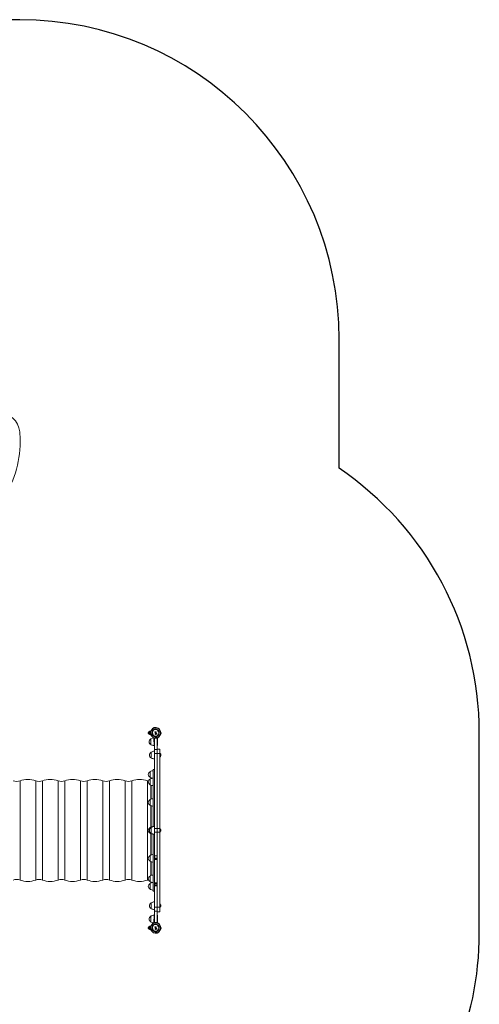
# Model space of a CAD drawing. Units: inches. Extents: x -2533 to 2745, y -3316 to 3721.
# Drawn here: x 587 to 2745, y -899 to 3721 of the extents above; entities that cross this region are included whole.
import ezdxf

# ---------------------------------------------------------------- set-up
doc = ezdxf.new("R2010")
doc.units = ezdxf.units.IN
doc.layers.add('SansNom [1]', color=7, linetype='Continuous', lineweight=0)

msp = doc.modelspace()

# ---------------------------------------------------------------- linework, layer by layer
at = {"layer": 'SansNom [1]', "color": 7, "linetype": 'Continuous', "lineweight": 30}
for p, q in [((586.7, 3721.1), (-39.4, 3721.1)), ((586.7, 3721.1), (-39.4, 3721.1)), ((2086.7, 1616.3), (2086.7, 2221.1)), ((2086.7, 1616.3), (2086.7, 2221.1)), ((1196.1, 379.1), (1194.6, 379.1)), ((1194.6, 379.1), (1194.6, 370.4)), ((1194.6, 370.4), (1194.6, 370.1)), ((1194.6, 370.1), (1196.1, 370.1)), ((1196.1, 379.1), (1196.1, 370.4)), ((1196.1, 370.4), (1196.1, 370.1)), ((1198.6, 381.1), (1198.1, 381.1)), ((1198.1, 381.1), (1198.1, 376.9)), ((1198.1, 376.9), (1198.1, 368.5)), ((1198.7, 381.2), (1198.6, 381.1)), ((1198.6, 381), (1198.6, 381.1)), ((1198.6, 376.9), (1198.6, 381)), ((1198.6, 370.5), (1198.6, 376.9)), ((1198.6, 368.1), (1198.6, 370.5)), ((1199.2, 381.6), (1202.2, 381.6)), ((1199.2, 380.4), (1201.9, 380.4)), ((1199.2, 373.4), (1201.2, 373.4)), ((1221.8, 377.6), (1221.6, 378)), ((1221.6, 378), (1223.8, 377.8)), ((1222.1, 374.4), (1225.3, 374.1)), ((1222.4, 374.1), (1222.1, 374.4)), ((1225.4, 373.7), (1222.4, 374.1)), ((1223.3, 378.7), (1223.1, 379)), ((1223.1, 379), (1223.8, 378.9)), ((1223.4, 380.2), (1223.3, 380.3)), ((1223.9, 378.6), (1223.3, 378.7)), ((1223.6, 380.1), (1223.4, 380.2)), ((1223.6, 380.2), (1223.6, 380.1)), ((1223.8, 378.9), (1224.5, 378.9)), ((1223.8, 377.3), (1224, 377.3)), ((1224.5, 378.6), (1223.9, 378.6)), ((1224.4, 379.9), (1224.2, 380.7)), ((1224.2, 380.7), (1224.5, 380.6)), ((1224.3, 375.8), (1224.2, 376.1)), ((1224.5, 380.6), (1224.8, 379.6)), ((1224.6, 374.9), (1224.5, 375.2)), ((1224.8, 379.6), (1224.7, 379.5)), ((1224.7, 379.5), (1224.8, 379.5)), ((1224.8, 379.5), (1225, 378.9)), ((1224.8, 378.6), (1225.1, 378.6)), ((1225.1, 378.6), (1225.2, 378.2)), ((1225.2, 373), (1225.4, 373.1)), ((1225.3, 374.1), (1226.1, 374)), ((1226.3, 373.6), (1225.4, 373.7)), ((1225.6, 371), (1225.5, 371.3)), ((1225.5, 371.3), (1225.8, 371.3)), ((1225.6, 379.5), (1226.2, 378.8)), ((1225.6, 376.1), (1225.6, 376.3)), ((1225.6, 376.3), (1225.8, 376.3)), ((1225.6, 372), (1225.9, 372.1)), ((1225.8, 371.3), (1225.6, 372)), ((1226.3, 370.9), (1225.6, 371)), ((1225.8, 376.3), (1225.9, 376.1)), ((1226.2, 374.1), (1226, 374.7)), ((1226, 374.7), (1226.4, 374.6)), ((1226.1, 371.5), (1226.1, 371.3)), ((1226.1, 371.3), (1226.2, 371.3)), ((1226.2, 371.3), (1226.3, 371.2)), ((1226.3, 371.2), (1226.4, 370.9)), ((1226.4, 370.9), (1226.3, 370.9)), ((1226.4, 374.6), (1226.6, 374)), ((1226.9, 372.1), (1227, 372.3)), ((1249, 377), (1249.2, 377)), ((1249.2, 372.2), (1249.1, 372.2)), ((2745.1, -564.4), (2745.1, 374.6)), ((2745.1, -564.4), (2745.1, 374.6)), ((1198.1, 368.5), (1198.1, 368.1)), ((1198.1, 368.1), (1198.6, 368.1)), ((1198.6, 368.1), (1198.7, 368)), ((1199.2, 367.6), (1202.2, 367.6)), ((1224.7, 367.6), (1224.5, 368.3)), ((1224.7, 368.6), (1225.4, 368.8)), ((1225, 367.7), (1224.7, 367.6)), ((1225.5, 368.5), (1224.8, 368.4)), ((1224.8, 368.4), (1225, 367.7)), ((1227.2, 369.2), (1227.1, 368.9)), ((1228.6, 368.3), (1228.8, 367.9)), ((1196.1, -535.9), (1194.6, -535.9)), ((1194.6, -535.9), (1194.6, -544.6)), ((1194.6, -544.6), (1194.6, -544.9)), ((1194.6, -544.9), (1196.1, -544.9)), ((1196.1, -535.9), (1196.1, -544.6)), ((1196.1, -544.6), (1196.1, -544.9)), ((1198.6, -533.9), (1198.1, -533.9)), ((1198.1, -533.9), (1198.1, -538.1)), ((1198.1, -538.1), (1198.1, -546.5)), ((1198.1, -546.5), (1198.1, -546.9)), ((1198.1, -546.9), (1198.6, -546.9)), ((1198.7, -533.8), (1198.6, -533.9)), ((1198.6, -534), (1198.6, -533.9)), ((1198.6, -538.1), (1198.6, -534)), ((1198.6, -544.5), (1198.6, -538.1)), ((1198.6, -546.9), (1198.6, -544.5)), ((1198.6, -546.9), (1198.7, -547)), ((1199.2, -533.4), (1202.2, -533.4)), ((1199.2, -534.6), (1201.9, -534.6)), ((1199.2, -541.6), (1201.2, -541.6)), ((1199.2, -547.4), (1202.2, -547.4)), ((1221.8, -537.4), (1221.6, -537)), ((1221.6, -537), (1223.8, -537.2)), ((1222.1, -540.6), (1225.3, -540.9)), ((1222.4, -540.9), (1222.1, -540.6)), ((1225.4, -541.3), (1222.4, -540.9)), ((1223.3, -536.3), (1223.1, -536)), ((1223.1, -536), (1223.8, -536.1)), ((1223.4, -534.8), (1223.3, -534.7)), ((1223.9, -536.4), (1223.3, -536.3)), ((1223.6, -534.9), (1223.4, -534.8)), ((1223.6, -534.8), (1223.6, -534.9)), ((1223.8, -536.1), (1224.5, -536.1)), ((1223.8, -537.7), (1224, -537.7)), ((1224.5, -536.4), (1223.9, -536.4)), ((1224.4, -535.1), (1224.2, -534.3)), ((1224.2, -534.3), (1224.5, -534.4)), ((1224.3, -539.2), (1224.2, -538.9)), ((1224.5, -534.4), (1224.8, -535.4)), ((1224.6, -540.1), (1224.5, -539.8)), ((1224.7, -547.4), (1224.5, -546.7)), ((1224.8, -535.4), (1224.7, -535.5)), ((1224.7, -535.5), (1224.8, -535.5)), ((1224.7, -546.4), (1225.4, -546.2)), ((1225, -547.3), (1224.7, -547.4)), ((1224.8, -535.5), (1225, -536.1)), ((1224.8, -536.4), (1225.1, -536.4)), ((1225.5, -546.5), (1224.8, -546.6)), ((1224.8, -546.6), (1225, -547.3)), ((1225.1, -536.4), (1225.2, -536.8)), ((1225.2, -542), (1225.4, -541.9)), ((1225.3, -540.9), (1226.1, -541)), ((1226.3, -541.4), (1225.4, -541.3)), ((1225.6, -544), (1225.5, -543.7)), ((1225.5, -543.7), (1225.8, -543.7)), ((1225.6, -535.5), (1226.2, -536.2)), ((1225.6, -538.9), (1225.6, -538.7)), ((1225.6, -538.7), (1225.8, -538.7)), ((1225.6, -543), (1225.9, -542.9)), ((1225.8, -543.7), (1225.6, -543)), ((1226.3, -544.1), (1225.6, -544)), ((1225.8, -538.7), (1225.9, -538.9)), ((1226.2, -540.9), (1226, -540.3)), ((1226, -540.3), (1226.4, -540.4)), ((1226.1, -543.5), (1226.1, -543.7)), ((1226.1, -543.7), (1226.2, -543.7)), ((1226.2, -543.7), (1226.3, -543.8)), ((1226.3, -543.8), (1226.4, -544.1)), ((1226.4, -544.1), (1226.3, -544.1)), ((1226.4, -540.4), (1226.6, -541)), ((1226.9, -542.9), (1227, -542.7)), ((1227.2, -545.8), (1227.1, -546.1)), ((1228.6, -546.7), (1228.8, -547.1)), ((1249, -538), (1249.2, -538)), ((1249.2, -542.8), (1249.1, -542.8))]:
    msp.add_line(p, q, dxfattribs=at)
at = {"layer": 'SansNom [1]', "color": 7, "linetype": 'Continuous', "lineweight": 0}
for p, q in [((1202.6, 345.4), (1202.6, 346.4)), ((1202.6, 346.1), (1202.6, 345.9)), ((1202.6, 345.9), (1202.6, 330.9)), ((1202.6, 319.8), (1202.6, 345.4)), ((1202.6, 330.9), (1202.6, 320.1)), ((1203.2, 346.3), (1203.2, 347.4)), ((1203.2, 318.8), (1203.2, 346.3)), ((1216.6, 333.1), (1216.6, 352.2)), ((1217.6, 315.1), (1217.6, 349.7)), ((1218.1, 333.1), (1218.1, 351.6)), ((1218.1, 333.1), (1218.1, 315.6)), ((1219.1, 351.4), (1219.1, 349.6)), ((1219.1, 349.6), (1219.1, 296.8)), ((1232.1, 349.6), (1219.1, 349.6)), ((1232.1, 351.6), (1232.1, 349.6)), ((1232.1, 349.6), (1232.1, 296.8)), ((1233.6, 333.1), (1232.1, 333.1)), ((1233.6, 333.1), (1233.6, 352.2)), ((1233.6, 333.1), (1233.6, 315.6)), ((1204.1, 257.3), (1204.1, 283.9)), ((1204.1, 283.9), (1204.1, 283.9)), ((1204.1, 283.6), (1204.1, 272.5)), ((1204.7, 284.8), (1204.7, 284.9)), ((1204.7, 256.3), (1204.7, 284.8)), ((1217.6, 315.6), (1218.1, 315.6)), ((1217.6, 315.6), (1218.1, 315.6)), ((1217.6, 315.6), (1218.1, 315.6)), ((1219.1, 277.2), (1219.1, 296.8)), ((1219.1, 296.8), (1232.1, 296.8)), ((1219.1, 288.5), (1219.1, 288.6)), ((1219.1, 252.6), (1219.1, 288.5)), ((1232.1, 315.6), (1233.6, 315.6)), ((1232.1, 315.6), (1233.6, 315.6)), ((1232.1, 315.6), (1233.6, 315.6)), ((1245.1, 298.9), (1232.1, 298.9)), ((1232.1, 277.2), (1232.1, 296.8)), ((1245.1, 298.9), (1245.1, 277.2)), ((1246.1, 279.1), (1245.1, 279.1)), ((1246.1, 270), (1246.1, 279.1)), ((1246.1, 279.1), (1246.1, 279.1)), ((1204.1, 272.5), (1204.1, 257.7)), ((1204.1, 257.7), (1204.1, 257.6)), ((1219.1, 277.2), (1219.1, -74.8)), ((1232.1, 277.2), (1219.1, 277.2)), ((1232.1, 277.2), (1232.1, -74.8)), ((1232.1, 277.2), (1232.1, -74.8)), ((1245.1, 277.2), (1232.1, 277.2)), ((1245.1, 277.2), (1245.1, -74.8)), ((1245.1, 262.1), (1246.1, 262.1)), ((1246.1, 262.1), (1246.1, 270)), ((1249.4, 272.6), (1249.6, 272.6)), ((1249.6, 268.6), (1249.4, 268.6)), ((1249.7, 268.3), (1249.4, 268.3)), ((1199.1, 167), (1199.1, 192.9)), ((1199.1, 192.6), (1199.1, 183.9)), ((1199.7, 166.1), (1199.7, 193.9)), ((1214.1, 202.1), (1219.1, 202.1)), ((1214.1, 202.1), (1214.1, -65.7)), ((1214.1, 162.6), (1214.1, 197.6)), ((1219.1, 202.1), (1219.1, -64.9)), ((588.4, 149.9), (588.4, -315.8)), ((661.9, 149.9), (661.9, -315.8)), ((693.4, 149.9), (693.4, -315.8)), ((766.9, 149.9), (766.9, -315.8)), ((798.4, 149.9), (798.4, -315.8)), ((871.9, 149.9), (871.9, -315.8)), ((903.4, 149.9), (903.4, -315.8)), ((976.9, 149.9), (976.9, -315.8)), ((1008.4, 149.9), (1008.4, -315.8)), ((1081.9, 149.9), (1081.9, -315.8)), ((1113.4, 149.9), (1113.4, -315.8)), ((1186.9, 149.9), (1186.9, -315.8)), ((1199.1, 183.9), (1199.1, 167.3)), ((1199.1, 167.3), (1199.1, 166.6)), ((1199.1, 166.3), (1199.1, 167)), ((1199.1, 157.5), (1199.1, 157.8)), ((1199.1, 131.1), (1199.1, 157.5)), ((1199.1, 157.4), (1199.1, 157.2)), ((1199.1, 157.2), (1199.1, 142)), ((1199.1, 142), (1199.1, 131.4)), ((1199.7, 165.3), (1199.7, 166.1)), ((1199.7, 158.4), (1199.7, 158.7)), ((1199.7, 130.2), (1199.7, 158.4)), ((1214.1, 162.1), (1214.1, 162.4)), ((1214.1, 126.4), (1214.1, 162.1)), ((1202.6, 129), (1202.6, 63.7)), ((1204.1, 128.5), (1204.1, 64.2)), ((1199.1, 58.4), (1199.1, 61.7)), ((1199.1, 61.3), (1199.1, 58.2)), ((1199.1, 35), (1199.1, 58.4)), ((1199.1, 58.2), (1199.1, 39.8)), ((1199.7, 59.1), (1199.7, 62.6)), ((1199.7, 34.1), (1199.7, 59.1)), ((1214.1, 30.3), (1214.1, 62)), ((1199.1, 39.8), (1199.1, 35.3)), ((1202.6, 33), (1202.6, -67.5)), ((1204.1, 32.5), (1204.1, -67)), ((1214.1, -3.5), (1214.1, -2)), ((1214.1, -4.1), (1214.1, -3.5)), ((1214.1, -4.5), (1214.1, -4.1)), ((1214.1, -6.7), (1214.1, -4.5)), ((1214.1, -8.2), (1214.1, -7.6)), ((1214.1, -8.6), (1214.1, -8.2)), ((1214.1, -8.8), (1214.1, -8.5)), ((1214.1, -8.6), (1214.1, -8.6)), ((1214.1, -10.8), (1214.1, -9.3)), ((1214.1, -10.9), (1214.1, -10.8)), ((1214.1, -11.3), (1214.1, -10.9)), ((1214.1, -12.8), (1214.1, -11.3)), ((1214.1, -13.1), (1214.1, -13)), ((1214.1, -13.8), (1214.1, -13.8)), ((1214.1, -14), (1214.1, -14)), ((1214.1, -15.2), (1214.1, -14)), ((1214.1, -16.1), (1214.1, -16.1)), ((1214.1, -16.7), (1214.1, -16.1)), ((1214.1, -17.3), (1214.1, -17.2)), ((1214.1, -17.7), (1214.1, -17.3)), ((1214.1, -18.5), (1214.1, -17.7)), ((1214.1, -19.3), (1214.1, -19.3)), ((1214.1, -20.5), (1214.1, -19.3)), ((1214.1, -20), (1214.1, -20)), ((1214.1, -21.5), (1214.1, -20.5)), ((1214.1, -21.6), (1214.1, -21.5)), ((1214.1, -22.3), (1214.1, -21.6)), ((1214.1, -23.9), (1214.1, -23.9)), ((1214.1, -24.3), (1214.1, -23.9)), ((1214.1, -25), (1214.1, -24.3)), ((1214.1, -25.3), (1214.1, -24.9)), ((1214.1, -25.3), (1214.1, -25.3)), ((1214.1, -25.8), (1214.1, -25.3)), ((1214.1, -26.7), (1214.1, -25.8)), ((1214.1, -27.6), (1214.1, -26.7)), ((1199.1, -73.7), (1199.1, -69.6)), ((1199.1, -69.9), (1199.1, -73.7)), ((1199.1, -92.1), (1199.1, -95.2)), ((1199.1, -96.2), (1199.1, -92.1)), ((1199.7, -73.1), (1199.7, -68.6)), ((1204.1, -70.6), (1204.1, -69.6)), ((1204.1, -69.9), (1204.1, -70.1)), ((1204.1, -70.1), (1204.1, -85.1)), ((1204.1, -96.2), (1204.1, -70.6)), ((1204.1, -85.1), (1204.1, -95.9)), ((1204.7, -69.7), (1204.7, -68.6)), ((1204.7, -97.2), (1204.7, -69.7)), ((1219.1, -66.3), (1219.1, -64.9)), ((1219.1, -100.9), (1219.1, -66.3)), ((1219.1, -74.8), (1219.1, -82.9)), ((1232.1, -74.8), (1219.1, -74.8)), ((1219.1, -82.9), (1219.1, -91)), ((1219.1, -91), (1219.1, -201.7)), ((1232.1, -91), (1219.1, -91)), ((1232.1, -74.8), (1232.1, -82.9)), ((1232.1, -74.8), (1232.1, -82.9)), ((1245.1, -74.8), (1232.1, -74.8)), ((1232.1, -82.9), (1232.1, -91)), ((1232.1, -82.9), (1232.1, -91)), ((1232.1, -91), (1232.1, -443)), ((1232.1, -91), (1232.1, -201.7)), ((1245.1, -91), (1232.1, -91)), ((1246.1, -74.4), (1245.1, -74.4)), ((1245.1, -74.8), (1245.1, -82.9)), ((1245.1, -82.9), (1245.1, -91)), ((1245.1, -91), (1245.1, -443)), ((1245.1, -91.4), (1246.1, -91.4)), ((1246.1, -75.1), (1246.1, -74.4)), ((1246.1, -86.2), (1246.1, -75.1)), ((1246.1, -91.4), (1246.1, -86.2)), ((1249.8, -85.7), (1249.4, -85.7)), ((1249.6, -80.1), (1249.8, -80.1)), ((1199.1, -95.2), (1199.1, -95.9)), ((1199.7, -97.2), (1199.7, -92.8)), ((1202.6, -98.3), (1202.6, -198.8)), ((1204.1, -98.8), (1204.1, -198.3)), ((1214.1, -100.1), (1214.1, -367.9)), ((1219.1, -100.9), (1219.1, -367.9)), ((1214.1, -141.5), (1214.1, -142.5)), ((1214.1, -143.3), (1214.1, -143.5)), ((1214.1, -143.9), (1214.1, -145.5)), ((1214.1, -144.7), (1214.1, -145.5)), ((1214.1, -146.4), (1214.1, -147.2)), ((1214.1, -147.2), (1214.1, -149.1)), ((1214.1, -149.3), (1214.1, -150.2)), ((1214.1, -150.2), (1214.1, -152.1)), ((1214.1, -158.7), (1214.1, -161.2)), ((1199.1, -216.7), (1199.1, -200.8)), ((1199.1, -201.2), (1199.1, -201.4)), ((1199.1, -201.4), (1199.1, -216.6)), ((1199.1, -216.6), (1199.1, -227.2)), ((1199.1, -227.5), (1199.1, -216.7)), ((1199.7, -216.8), (1199.7, -199.9)), ((1199.7, -228.4), (1199.7, -216.8)), ((1202.6, -229.5), (1202.6, -294.8)), ((1204.1, -230), (1204.1, -294.3)), ((1214.1, -217.5), (1214.1, -196.2)), ((1214.1, -232.2), (1214.1, -217.5)), ((1219.1, -206.7), (1219.1, -201.7)), ((1232.1, -201.7), (1219.1, -201.7)), ((1219.1, -212.9), (1219.1, -206.7)), ((1219.1, -212.9), (1219.1, -216.7)), ((1219.1, -212.9), (1232.1, -212.9)), ((1219.1, -216.7), (1219.1, -219.7)), ((1219.1, -216.7), (1232.1, -216.7)), ((1219.1, -219.7), (1219.1, -328.4)), ((1219.1, -219.7), (1232.1, -219.7)), ((1232.1, -206.7), (1232.1, -201.7)), ((1232.1, -212.9), (1232.1, -206.7)), ((1232.1, -212.9), (1232.1, -216.7)), ((1232.1, -216.7), (1232.1, -219.7)), ((1232.1, -219.7), (1232.1, -328.4)), ((1199.1, -319), (1199.1, -296.9)), ((1199.1, -297.2), (1199.1, -300.4)), ((1199.1, -300.4), (1199.1, -318.7)), ((1199.1, -318.7), (1199.1, -323.2)), ((1199.1, -323.6), (1199.1, -319)), ((1199.7, -319.6), (1199.7, -296)), ((1199.7, -324.5), (1199.7, -319.6)), ((1214.1, -322), (1214.1, -292.2)), ((1199.1, -358), (1199.1, -332.1)), ((1199.1, -332.4), (1199.1, -341.1)), ((1199.1, -341.1), (1199.1, -357.7)), ((1199.1, -357.7), (1199.1, -358.4)), ((1199.1, -358.7), (1199.1, -358)), ((1199.7, -358.9), (1199.7, -331.1)), ((1199.7, -359.7), (1199.7, -358.9)), ((1214.1, -362.4), (1214.1, -328.2)), ((1214.1, -363.4), (1214.1, -362.4)), ((1214.1, -367.9), (1219.1, -367.9)), ((1219.1, -328.4), (1219.1, -333.4)), ((1219.1, -328.4), (1232.1, -328.4)), ((1219.1, -333.4), (1219.1, -339.7)), ((1219.1, -333.4), (1232.1, -333.4)), ((1219.1, -343.3), (1219.1, -339.7)), ((1219.1, -339.7), (1232.1, -339.7)), ((1219.1, -343.3), (1219.1, -443)), ((1232.1, -343.3), (1219.1, -343.3)), ((1232.1, -328.4), (1232.1, -333.4)), ((1232.1, -333.4), (1232.1, -339.7)), ((1232.1, -343.3), (1232.1, -339.7)), ((1232.1, -343.3), (1232.1, -443)), ((1204.1, -424.7), (1204.1, -423.1)), ((1204.1, -423.4), (1204.1, -423.9)), ((1204.1, -423.9), (1204.1, -439.9)), ((1204.1, -449.7), (1204.1, -424.7)), ((1204.1, -439.9), (1204.1, -449.4)), ((1204.7, -423.9), (1204.7, -422.1)), ((1204.7, -450.7), (1204.7, -423.9)), ((1219.1, -420.6), (1219.1, -418.4)), ((1219.1, -454.4), (1219.1, -420.6)), ((1219.1, -462.6), (1219.1, -443)), ((1232.1, -443), (1219.1, -443)), ((1232.1, -462.6), (1232.1, -443)), ((1245.1, -443), (1232.1, -443)), ((1246.1, -427.9), (1245.1, -427.9)), ((1245.1, -443), (1245.1, -464.7)), ((1245.1, -444.9), (1246.1, -444.9)), ((1246.1, -428.9), (1246.1, -427.9)), ((1246.1, -440.5), (1246.1, -428.9)), ((1246.1, -444.9), (1246.1, -440.5)), ((1249.8, -439.2), (1249.5, -439.2)), ((1249.5, -433.6), (1249.8, -433.6)), ((1202.6, -486.6), (1202.6, -485.6)), ((1202.6, -485.9), (1202.6, -486.1)), ((1202.6, -486.1), (1202.6, -501.1)), ((1202.6, -512.2), (1202.6, -486.6)), ((1202.6, -501.1), (1202.6, -511.9)), ((1203.2, -485.7), (1203.2, -484.6)), ((1203.2, -513.2), (1203.2, -485.7)), ((1216.6, -498.9), (1216.6, -518)), ((1217.6, -482.3), (1217.6, -480.9)), ((1218.1, -481.4), (1217.6, -481.4)), ((1217.6, -516.9), (1217.6, -482.3)), ((1218.1, -498.9), (1218.1, -481.4)), ((1218.1, -498.9), (1218.1, -517.4)), ((1219.1, -515.4), (1219.1, -462.6)), ((1219.1, -462.6), (1232.1, -462.6)), ((1232.1, -515.4), (1232.1, -462.6)), ((1245.1, -464.7), (1232.1, -464.7)), ((1233.6, -481.4), (1232.1, -481.4)), ((1232.1, -498.9), (1233.6, -498.9)), ((1233.6, -498.9), (1233.6, -481.4)), ((1233.6, -498.9), (1233.6, -518)), ((1219.1, -515.4), (1219.1, -517.2)), ((1232.1, -515.4), (1219.1, -515.4)), ((1232.1, -515.4), (1232.1, -517.4))]:
    msp.add_line(p, q, dxfattribs=at)
for points in [[(1214.1, -146, 0), (1214.1, -146, 0), (1214.1, -146, 0), (1214.1, -146, 0), (1214.1, -146, 0), (1214.1, -146, 0), (1214.1, -146, 0), (1214.1, -146, 0), (1214.1, -146, 0), (1214.1, -146, 0), (1214.1, -146, 0), (1214.1, -146, 0), (1214.1, -146, 0), (1214.1, -146, 0), (1214.1, -146, 0), (1214.1, -146, 0), (1214.1, -146, 0), (1214.1, -146, 0), (1214.1, -146, 0), (1214.1, -146, 0), (1214.1, -146, 0), (1214.1, -146, 0), (1214.1, -146, 0), (1214.1, -146, 0), (1214.1, -146, 0), (1214.1, -146, 0), (1214.1, -146, 0), (1214.1, -146, 0), (1214.1, -146, 0), (1214.1, -146.1, 0), (1214.1, -146.1, 0), (1214.1, -146.1, 0), (1214.1, -146.1, 0)], [(1214.1, -149, 0), (1214.1, -149, 0), (1214.1, -149, 0), (1214.1, -149, 0), (1214.1, -149, 0), (1214.1, -149, 0), (1214.1, -149, 0), (1214.1, -149, 0), (1214.1, -149, 0), (1214.1, -149, 0), (1214.1, -149, 0), (1214.1, -149, 0), (1214.1, -149, 0), (1214.1, -149, 0), (1214.1, -149, 0), (1214.1, -149, 0), (1214.1, -149, 0), (1214.1, -149, 0), (1214.1, -149, 0), (1214.1, -149, 0), (1214.1, -149, 0), (1214.1, -149, 0), (1214.1, -149, 0), (1214.1, -149, 0), (1214.1, -149, 0), (1214.1, -149, 0), (1214.1, -149, 0), (1214.1, -149, 0), (1214.1, -149, 0), (1214.1, -149, 0), (1214.1, -149, 0), (1214.1, -149, 0), (1214.1, -149, 0)]]:
    msp.add_polyline3d(points, dxfattribs=at)
at = {"layer": 'SansNom [1]', "color": 7, "linetype": 'Continuous', "lineweight": 30}
for centre, radius, start, end in [((586.7, 2221.1), 1500, 0, 90), ((586.7, 2221.1), 1500, 0, 90), ((1245.1, 374.6), 1500, 0, 55.8704), ((1245.1, 374.6), 1500, 0, 55.8704), ((1194.6, 374.6), 4.5, 90, 179.9998), ((1194.6, 374.6), 4.5, 179.9998, 270), ((1198.1, 379.1), 2, 90, 179.9996), ((1198.1, 370.1), 2, 179.9996, 270), ((1225.1, 374.6), 24, 107.1327, 287.1327), ((1225.1, 374.6), 17, 107.1327, 287.1327), ((1225.1, 374.6), 16, 107.1327, 287.1327), ((1225.1, 374.6), 24, 287.1327, 107.1327), ((1225.1, 374.6), 17, 287.1327, 107.1327), ((1225.1, 374.6), 16, 287.1327, 107.1327), ((1225.1, 374.6), 0.382, 107.1327, 138.9772), ((1225.1, 374.6), 0.382, 16.4876, 107.1327), ((1240.6, 374.6), 8.91, 17.1416, 21.4194), ((1240.6, 374.6), 8.91, 338.5783, 342.8584), ((1194.6, -540.4), 4.5, 90, 179.9998), ((1194.6, -540.4), 4.5, 179.9998, 270), ((1198.1, -535.9), 2, 90, 179.9996), ((1198.1, -544.9), 2, 179.9996, 270), ((1225.1, -540.4), 24, 107.1327, 287.1327), ((1225.1, -540.4), 17, 107.1327, 287.1327), ((1225.1, -540.4), 16, 107.1327, 287.1327), ((1225.1, -540.4), 24, 287.1327, 107.1327), ((1225.1, -540.4), 17, 287.1327, 107.1327), ((1225.1, -540.4), 16, 287.1327, 107.1327), ((1225.1, -540.4), 0.382, 107.1327, 138.9772), ((1225.1, -540.4), 0.382, 16.4876, 107.1327), ((1240.6, -540.4), 8.91, 17.1414, 21.4192), ((1240.6, -540.4), 8.91, 338.5785, 342.8584), ((1245.1, -564.4), 1500, 313.4306, 0), ((1245.1, -564.4), 1500, 313.4306, 0)]:
    msp.add_arc(centre, radius, start, end, dxfattribs=at)
at = {"layer": 'SansNom [1]', "color": 7, "linetype": 'Continuous', "lineweight": 0}
for centre, radius, start, end in [((1208.6, 333.1), 14.3, 114.7711, 180.0001), ((1208.6, 333.1), 14.3, 114.7711, 180.0001), ((1208.6, 333.1), 14.3, 114.7711, 180.0001), ((1208.6, 333.1), 14.3, 180.0001, 245.2289), ((1208.6, 333.1), 14.3, 180.0001, 245.2289), ((1208.6, 333.1), 14.3, 188.1888, 245.2289), ((1203.6, 346.4), 1, 113.1075, 180.0001), ((1203.6, 346.4), 1, 113.1075, 180.0001), ((1222.9, 301.4), 50, 97.1575, 113.107), ((1210.1, 270.6), 14.3, 114.7711, 180), ((1203.6, 319.8), 1, 179.9999, 246.8925), ((1203.6, 319.8), 1, 179.9999, 246.8925), ((1222.9, 364.8), 50, 246.893, 263.9959), ((1222.9, 364.8), 50, 246.893, 263.9959), ((1205.1, 283.9), 1, 113.1072, 179.9993), ((1224.4, 238.9), 50, 96.0041, 113.107), ((1239.1, 270.6), 11, 20.787, 50.4022), ((1210.1, 270.6), 14.3, 180, 245.2289), ((1205.1, 257.3), 1, 180.0008, 246.8929), ((1224.4, 302.3), 50, 246.893, 263.9959), ((1239.1, 270.6), 11, 309.5978, 339.2098), ((1205.1, 179.6), 14.3, 114.7711, 180), ((1200.1, 192.9), 1, 113.1075, 180.0001), ((1219.4, 147.9), 50, 96.0041, 113.107), ((572.6, 192.1), 45, 249.5127, 290.4873), ((625.1, 51.6), 105, 69.5127, 110.4873), ((677.6, 192.1), 45, 249.5127, 290.4873), ((730.1, 51.6), 105, 69.5127, 110.4873), ((782.6, 192.1), 45, 249.5127, 290.4873), ((835.1, 51.6), 105, 69.5127, 110.4873), ((887.6, 192.1), 45, 249.5127, 290.4873), ((940.1, 51.6), 105, 69.5127, 110.4873), ((992.6, 192.1), 45, 249.5127, 290.4873), ((1045.1, 51.6), 105, 69.5127, 110.4873), ((1097.6, 192.1), 45, 249.5127, 290.4873), ((1150.1, 51.6), 105, 69.5127, 110.4873), ((1202.6, 192.1), 45, 249.5127, 255.5576), ((1205.1, 179.6), 14.3, 180, 245.2289), ((1205.1, 144.4), 14.3, 114.7711, 180), ((1205.1, 144.4), 14.3, 180, 245.2289), ((1205.1, 144.4), 14.3, 114.7711, 163.4024), ((1200.1, 166.3), 1, 179.9999, 246.8925), ((1200.1, 157.8), 1, 113.1072, 180.0003), ((1200.1, 157.8), 1, 113.1072, 180.0003), ((1219.4, 211.3), 50, 246.893, 260.4989), ((1219.4, 112.7), 50, 96.0041, 113.107), ((1200.1, 131.1), 1, 180.0001, 246.8926), ((1219.4, 176.2), 50, 246.893, 263.9959), ((1205.1, 48.3), 14.3, 114.7711, 180), ((1205.1, 48.3), 14.3, 180, 245.2289), ((1200.1, 61.7), 1, 113.1073, 179.9999), ((1219.4, 16.6), 50, 96.0041, 113.107), ((1200.1, 35), 1, 180.0001, 246.8927), ((1219.4, 80.1), 50, 246.893, 263.9959), ((1205.1, -82.9), 14.3, 114.7711, 180), ((1205.1, -82.9), 14.3, 180, 245.2289), ((1210.1, -82.9), 14.3, 114.7711, 180), ((1210.1, -82.9), 14.3, 180, 245.2289), ((1200.1, -69.6), 1, 113.1073, 180.0001), ((1219.4, -114.6), 50, 96.0041, 113.107), ((1205.1, -69.6), 1, 113.1073, 180.0001), ((1224.4, -114.6), 50, 96.0041, 113.107), ((1239.1, -82.9), 11, 15.1143, 50.4022), ((1239.1, -82.9), 11, 309.5978, 344.8857), ((1200.1, -96.2), 1, 179.9999, 246.8927), ((1219.4, -51.2), 50, 246.893, 263.9959), ((1205.1, -96.2), 1, 179.9999, 246.8927), ((1224.4, -51.2), 50, 246.893, 263.9959), ((1205.1, -214.2), 14.3, 114.7711, 180), ((1205.1, -214.2), 14.3, 180, 245.2289), ((1200.1, -200.8), 1, 113.1075, 180.0001), ((1200.1, -227.5), 1, 179.9999, 246.8925), ((1219.4, -245.9), 50, 96.0041, 113.107), ((1219.4, -182.4), 50, 246.893, 263.9959), ((572.6, -357.9), 45, 69.5127, 110.4873), ((625.1, -217.4), 105, 249.5127, 290.4873), ((677.6, -357.9), 45, 69.5127, 110.4873), ((730.1, -217.4), 105, 249.5127, 290.4873), ((782.6, -357.9), 45, 69.5127, 110.4873), ((835.1, -217.4), 105, 249.5127, 290.4873), ((887.6, -357.9), 45, 69.5127, 110.4873), ((940.1, -217.4), 105, 249.5127, 290.4873), ((992.6, -357.9), 45, 69.5127, 110.4873), ((1045.1, -217.4), 105, 249.5127, 290.4873), ((1097.6, -357.9), 45, 69.5127, 110.4873), ((1150.1, -217.4), 105, 249.5127, 290.4873), ((1202.6, -357.9), 45, 104.4424, 110.4873), ((1205.1, -310.2), 14.3, 114.7711, 180), ((1205.1, -310.2), 14.3, 180, 245.2289), ((1205.1, -310.2), 14.3, 196.5969, 245.2289), ((1200.1, -296.9), 1, 113.1074, 179.9999), ((1219.4, -342), 50, 96.0041, 113.107), ((1205.1, -345.4), 14.3, 114.7711, 179.9999), ((1205.1, -345.4), 14.3, 179.9999, 245.2289), ((1200.1, -323.6), 1, 179.9997, 246.8924), ((1200.1, -323.6), 1, 179.9997, 246.8924), ((1200.1, -332.1), 1, 113.1075, 180.0001), ((1200.1, -358.7), 1, 179.9999, 246.8925), ((1219.4, -278.5), 50, 246.893, 263.9959), ((1219.4, -278.5), 50, 246.893, 260.4989), ((1219.4, -377.1), 50, 99.5005, 113.107), ((1219.4, -313.7), 50, 246.893, 263.9959), ((1210.1, -436.4), 14.3, 114.7711, 180), ((1210.1, -436.4), 14.3, 180, 245.2289), ((1205.1, -423.1), 1, 113.1071, 179.9992), ((1205.1, -449.7), 1, 180.0007, 246.8928), ((1224.4, -468.1), 50, 96.0041, 113.107), ((1224.4, -404.7), 50, 246.893, 263.9959), ((1239.1, -436.4), 11, 14.7922, 50.4022), ((1239.1, -436.4), 11, 309.5978, 345.2078), ((1208.6, -498.9), 14.3, 114.7711, 180.0001), ((1208.6, -498.9), 14.3, 114.7711, 179.9999), ((1208.6, -498.9), 14.3, 114.7711, 180.0001), ((1208.6, -498.9), 14.3, 180.0001, 245.2289), ((1208.6, -498.9), 14.3, 179.9999, 245.2289), ((1208.6, -498.9), 14.3, 180.0001, 245.2289), ((1203.6, -485.6), 1, 113.1075, 180.0001), ((1203.6, -485.6), 1, 113.1075, 180.0001), ((1203.6, -485.6), 1, 113.1075, 180.0001), ((1222.9, -530.6), 50, 96.0041, 113.107), ((1203.6, -512.2), 1, 179.9999, 246.8932), ((1203.6, -512.2), 1, 179.9999, 246.8932), ((1203.6, -512.2), 1, 179.9999, 246.8932), ((1222.9, -467.2), 50, 246.893, 262.843), ((1222.9, -467.2), 50, 246.893, 262.8428), ((1222.9, -467.2), 50, 246.893, 262.8425)]:
    msp.add_arc(centre, radius, start, end, dxfattribs=at)
at = {"layer": 'SansNom [1]', "color": 7, "linetype": 'Continuous', "lineweight": 0, "extrusion": (0, 0, -1)}
for centre, major_axis, start_param, end_param in [((489.1, 1777.5), (0, -100), 3.141595, 4.609637), ((127.8, 1739.5), (0, 470), 1.468045, 1.570796), ((127.8, 1739.5), (0, 470), 1.570796, 2.195484)]:
    msp.add_ellipse(centre, major_axis=major_axis, ratio=0.981627, start_param=start_param, end_param=end_param, dxfattribs=at)
at = {"layer": 'SansNom [1]', "color": 7, "linetype": 'Continuous', "lineweight": 30, "extrusion": (0, 0, -1)}
for centre, major_axis, ratio, start_param, end_param in [((1210.1, 381), (-11.5, 0), 0.153342, 0.000619, 0.088768), ((1223.2, 368.2), (-11.6, 3.5), 0.760914, 1.231312, 1.434522), ((1220.5, 367.9), (6.05, -4.18), 0.819397, 5.259538, 5.421284), ((1228, 379.3), (11.6, -7.2), 0.745847, 1.223182, 1.354552), ((1227.9, 379.2), (12, -7.1), 0.72011, 1.113938, 1.237119), ((1210.1, -534), (-11.5, 0), 0.153342, 0.000619, 0.088768), ((1223.2, -546.8), (-11.6, 3.5), 0.760914, 1.231312, 1.434522), ((1228, -535.7), (11.6, -7.2), 0.745847, 1.223182, 1.354552), ((1220.5, -547.1), (6.05, -4.18), 0.819397, 5.259538, 5.421284), ((1227.9, -535.8), (12, -7.1), 0.72011, 1.113938, 1.237119)]:
    msp.add_ellipse(centre, major_axis=major_axis, ratio=ratio, start_param=start_param, end_param=end_param, dxfattribs=at)
at = {"layer": 'SansNom [1]', "color": 7, "linetype": 'Continuous', "lineweight": 30}
for centre, major_axis, ratio, start_param, end_param in [((1228, 374.5), (-0.02, -6.27), 0.980624, 5.542631, 5.849258), ((1225, 367.9), (3.32, -0.07), 0.904275, 1.236407, 1.724537), ((1226, 372.4), (1.05, 0.4), 0.989459, 0.105059, 1.094304), ((1221.7, 368), (5.34, -2.75), 0.863681, 0.771478, 0.997131), ((1225.8, 376.4), (14.7, -5.9), 0.461007, 4.91549, 4.978829), ((1225.7, 376), (14.8, -5.8), 0.434674, 4.974813, 5.088965), ((1228, -540.5), (-0.02, -6.27), 0.980624, 5.542631, 5.849258), ((1225, -547.1), (3.32, -0.07), 0.904275, 1.236407, 1.724537), ((1226, -542.6), (1.05, 0.4), 0.989459, 0.105059, 1.094304), ((1225.8, -538.6), (14.7, -5.9), 0.461007, 4.91549, 4.978829), ((1221.7, -547), (5.34, -2.75), 0.863681, 0.771478, 0.997131), ((1225.7, -539), (14.8, -5.8), 0.434674, 4.974813, 5.088965)]:
    msp.add_ellipse(centre, major_axis=major_axis, ratio=ratio, start_param=start_param, end_param=end_param, dxfattribs=at)
for points in [[(1199.2, 380.4), (1199, 380.5), (1198.7, 380.7), (1198.6, 380.9), (1198.6, 381)], [(1199.2, 367.6), (1199, 368.1), (1198.7, 369), (1198.6, 370), (1198.6, 370.5)], [(1198.7, 381.2), (1198.8, 381.3), (1198.9, 381.5), (1199.2, 381.6)], [(1223.6, 379.7), (1223.5, 379.9), (1223.5, 380), (1223.4, 380.2)], [(1249.1, 375.9), (1249.2, 376), (1249.2, 376.3), (1249.1, 376.7), (1249.1, 377)], [(1198.7, 368), (1198.8, 367.9), (1198.9, 367.7), (1199.2, 367.6)], [(1199.2, -534.6), (1199, -534.5), (1198.7, -534.3), (1198.6, -534.1), (1198.6, -534)], [(1199.2, -547.4), (1199, -546.9), (1198.7, -546), (1198.6, -545), (1198.6, -544.5)], [(1198.7, -533.8), (1198.8, -533.7), (1198.9, -533.5), (1199.2, -533.4)], [(1198.7, -547), (1198.8, -547.1), (1198.9, -547.3), (1199.2, -547.4)], [(1223.6, -535.3), (1223.5, -535.1), (1223.5, -535), (1223.4, -534.8)], [(1249.1, -539.1), (1249.2, -539), (1249.2, -538.7), (1249.1, -538.3), (1249.1, -538)]]:
    msp.add_open_spline(points, degree=3, dxfattribs=at)
for points, knots in [([(1198.6, 376.9), (1198.6, 377.5), (1198.7, 378.1), (1198.9, 379.3), (1199, 379.9), (1199.2, 380.4)], [0, 0, 0, 0, 0.5, 0.5, 1, 1, 1, 1]), ([(1199.2, 373.4), (1199, 374), (1198.9, 374.6), (1198.7, 375.8), (1198.6, 376.4), (1198.6, 376.9)], [0, 0, 0, 0, 0.5, 0.5, 1, 1, 1, 1]), ([(1198.6, 370.5), (1198.6, 370.8), (1198.7, 371.3), (1198.8, 372.2), (1199, 373), (1199.2, 373.4)], [0, 0, 0, 0, 0.25, 0.5, 1, 1, 1, 1]), ([(1225.3, 370.7), (1225.4, 370.7), (1225.6, 370.6), (1226.1, 370.4), (1226.3, 370.3), (1226.5, 370)], [0, 0, 0, 0, 0.375, 0.375, 1, 1, 1, 1]), ([(1225.6, 379.5), (1225.6, 378.6), (1225.7, 377.8), (1226, 376.5), (1226.2, 375.6), (1226.7, 374.4), (1227.1, 373.6), (1227.5, 372.8), (1227.8, 372.4), (1228.2, 371.7), (1228.8, 371), (1229.3, 370.4), (1229.6, 370.1)], [0, 0, 0, 0, 0.25, 0.25, 0.375, 0.5, 0.625, 0.625, 0.75, 0.75, 0.875, 1, 1, 1, 1]), ([(1229.6, 370.1), (1229.1, 370.7), (1228.7, 371.3), (1228.1, 372.3), (1227.9, 372.6), (1227.5, 373.4), (1227.2, 374.1), (1226.8, 375.2), (1226.6, 376), (1226.3, 377.2), (1226.2, 378), (1226.2, 378.8)], [0, 0, 0, 0, 0.25, 0.25, 0.375, 0.375, 0.5, 0.625, 0.75, 0.75, 1, 1, 1, 1]), ([(1249.1, 373.4), (1249.1, 373.3), (1249.2, 373.2), (1249.2, 373), (1249.2, 372.6), (1249.1, 372.1), (1249, 371.8)], [0, 0, 0, 0, 0.25, 0.25, 0.5, 1, 1, 1, 1]), ([(1249.1, 376.2), (1249.1, 376), (1249.2, 375.7), (1249.2, 375.3), (1249.2, 375.1), (1249.1, 374.9), (1249.1, 374.8)], [0, 0, 0, 0, 0.5, 0.5, 0.75, 1, 1, 1, 1]), ([(1249.1, 373.3), (1249.1, 373.4), (1249.2, 373.6), (1249.2, 373.8), (1249.2, 374.1), (1249.2, 374.2), (1249.1, 374.4)], [0, 0, 0, 0, 0.25, 0.5, 0.5, 1, 1, 1, 1]), ([(1198.6, -538.1), (1198.6, -537.5), (1198.7, -536.9), (1198.9, -535.7), (1199, -535.1), (1199.2, -534.6)], [0, 0, 0, 0, 0.5, 0.5, 1, 1, 1, 1]), ([(1199.2, -541.6), (1199, -541), (1198.9, -540.4), (1198.7, -539.2), (1198.6, -538.6), (1198.6, -538.1)], [0, 0, 0, 0, 0.5, 0.5, 1, 1, 1, 1]), ([(1198.6, -544.5), (1198.6, -544.2), (1198.7, -543.7), (1198.8, -542.8), (1199, -542), (1199.2, -541.6)], [0, 0, 0, 0, 0.25, 0.5, 1, 1, 1, 1]), ([(1225.3, -544.3), (1225.4, -544.3), (1225.6, -544.4), (1226.1, -544.6), (1226.3, -544.7), (1226.5, -545)], [0, 0, 0, 0, 0.375, 0.375, 1, 1, 1, 1]), ([(1225.6, -535.5), (1225.6, -536.4), (1225.7, -537.2), (1226, -538.5), (1226.2, -539.4), (1226.7, -540.6), (1227.1, -541.4), (1227.5, -542.2), (1227.8, -542.6), (1228.2, -543.3), (1228.8, -544), (1229.3, -544.6), (1229.6, -544.9)], [0, 0, 0, 0, 0.25, 0.25, 0.375, 0.5, 0.625, 0.625, 0.75, 0.75, 0.875, 1, 1, 1, 1]), ([(1229.6, -544.9), (1229.1, -544.3), (1228.7, -543.7), (1228.1, -542.7), (1227.9, -542.4), (1227.5, -541.6), (1227.2, -540.9), (1226.8, -539.8), (1226.6, -539), (1226.3, -537.8), (1226.2, -537), (1226.2, -536.2)], [0, 0, 0, 0, 0.25, 0.25, 0.375, 0.375, 0.5, 0.625, 0.75, 0.75, 1, 1, 1, 1]), ([(1249.1, -541.6), (1249.1, -541.7), (1249.2, -541.8), (1249.2, -542), (1249.2, -542.4), (1249.1, -542.9), (1249, -543.2)], [0, 0, 0, 0, 0.25, 0.25, 0.5, 1, 1, 1, 1]), ([(1249.1, -538.8), (1249.1, -539), (1249.2, -539.3), (1249.2, -539.7), (1249.2, -539.9), (1249.1, -540.1), (1249.1, -540.2)], [0, 0, 0, 0, 0.5, 0.5, 0.75, 1, 1, 1, 1]), ([(1249.1, -541.7), (1249.1, -541.6), (1249.2, -541.4), (1249.2, -541.2), (1249.2, -540.9), (1249.2, -540.8), (1249.1, -540.6)], [0, 0, 0, 0, 0.25, 0.5, 0.5, 1, 1, 1, 1])]:
    msp.add_open_spline(points, degree=3, knots=knots, dxfattribs=at)
at = {"layer": 'SansNom [1]', "color": 7, "linetype": 'Continuous', "lineweight": 0}
for points, knots in [([(1249.8, 273), (1249.8, 273.1), (1249.8, 273.3), (1249.7, 273.7), (1249.6, 274), (1249.5, 274.1), (1249.5, 274.3)], [0, 0, 0, 0, 0.375, 0.75, 0.75, 1, 1, 1, 1]), ([(1249.5, 274.2), (1249.6, 273.7), (1249.7, 273.3), (1249.8, 272.9), (1249.8, 272.6), (1249.7, 272.6), (1249.6, 272.6)], [0, 0, 0, 0, 0.5, 0.5, 0.75, 1, 1, 1, 1]), ([(1249.8, 270.8), (1249.8, 271.1), (1249.7, 271.3), (1249.7, 271.7), (1249.6, 271.9), (1249.5, 272.1), (1249.5, 272.2)], [0, 0, 0, 0, 0.5, 0.5, 0.75, 1, 1, 1, 1]), ([(1249.5, 271.7), (1249.6, 271.6), (1249.6, 271.5), (1249.7, 271.1), (1249.7, 270.8), (1249.8, 270.5), (1249.8, 270.4)], [0, 0, 0, 0, 0.375, 0.375, 0.75, 1, 1, 1, 1]), ([(1249.8, 270.4), (1249.8, 270.1), (1249.7, 269.9), (1249.7, 269.5), (1249.6, 269.2), (1249.5, 269), (1249.5, 268.9)], [0, 0, 0, 0, 0.5, 0.5, 0.75, 1, 1, 1, 1]), ([(1249.7, 268.3), (1249.7, 268.3), (1249.8, 268.2), (1249.8, 267.8), (1249.6, 267.3), (1249.5, 266.9)], [0, 0, 0, 0, 0.25, 0.5, 1, 1, 1, 1]), ([(1249.5, -79.7), (1249.6, -79.9), (1249.6, -80.1), (1249.7, -80.5), (1249.7, -80.8), (1249.8, -81.1), (1249.8, -81.4), (1249.7, -81.6), (1249.7, -81.8), (1249.6, -81.9), (1249.5, -81.9), (1249.5, -82)], [0, 0, 0, 0, 0.1875, 0.1875, 0.375, 0.5, 0.5, 0.75, 0.75, 0.875, 1, 1, 1, 1]), ([(1249.5, -82.9), (1249.6, -82.8), (1249.6, -82.7), (1249.7, -82.5), (1249.7, -82.2), (1249.8, -81.9), (1249.8, -81.8)], [0, 0, 0, 0, 0.375, 0.375, 0.75, 1, 1, 1, 1]), ([(1249.5, -82.9), (1249.6, -83), (1249.6, -83.1), (1249.7, -83.3), (1249.7, -83.6), (1249.8, -83.9), (1249.8, -84)], [0, 0, 0, 0, 0.375, 0.375, 0.75, 1, 1, 1, 1]), ([(1249.8, -84), (1249.8, -84.2), (1249.7, -84.5), (1249.7, -84.9), (1249.6, -85.1), (1249.5, -85.4), (1249.5, -85.5)], [0, 0, 0, 0, 0.5, 0.5, 0.75, 1, 1, 1, 1]), ([(1249.6, -85.7), (1249.7, -85.5), (1249.7, -85.3), (1249.8, -85), (1249.8, -84.7), (1249.8, -84.4), (1249.7, -84.3)], [0, 0, 0, 0, 0.375, 0.375, 0.75, 1, 1, 1, 1]), ([(1214.1, -152.9), (1214.1, -153.1), (1214.1, -153.4), (1214.1, -153.7), (1214.1, -153.9), (1214.1, -154.1), (1214.1, -154.2), (1214.1, -154.2)], [0, 0, 0, 0, 0.5, 0.5, 0.75, 0.875, 1, 1, 1, 1]), ([(1214.1, -155.8), (1214.1, -156.1), (1214.1, -156.3), (1214.1, -156.7), (1214.1, -156.9), (1214.1, -157.1), (1214.1, -157.1), (1214.1, -157.2)], [0, 0, 0, 0, 0.5, 0.5, 0.75, 0.875, 1, 1, 1, 1]), ([(1214.1, -158.2), (1214.1, -158.3), (1214.1, -158.3), (1214.1, -158.5), (1214.1, -158.5), (1214.1, -158.6)], [0, 0, 0, 0, 0.5, 0.5, 1, 1, 1, 1]), ([(1249.8, -433.6), (1249.8, -433.6), (1249.7, -433.5), (1249.6, -433.2), (1249.6, -433.1), (1249.5, -433)], [0, 0, 0, 0, 0.625, 0.625, 1, 1, 1, 1]), ([(1249.5, -433.4), (1249.6, -433.6), (1249.6, -433.8), (1249.7, -434.2), (1249.7, -434.5), (1249.8, -434.8), (1249.8, -435.2), (1249.7, -435.3), (1249.7, -435.6), (1249.6, -435.7), (1249.5, -435.8), (1249.5, -435.8)], [0, 0, 0, 0, 0.1875, 0.1875, 0.375, 0.5, 0.5, 0.75, 0.75, 0.875, 1, 1, 1, 1]), ([(1249.5, -436), (1249.6, -436), (1249.6, -435.9), (1249.7, -435.7), (1249.7, -435.5), (1249.8, -435.2), (1249.8, -435.1)], [0, 0, 0, 0, 0.375, 0.375, 0.75, 1, 1, 1, 1]), ([(1249.5, -436.8), (1249.6, -436.8), (1249.6, -436.9), (1249.7, -437.1), (1249.7, -437.4), (1249.8, -437.6), (1249.8, -437.7)], [0, 0, 0, 0, 0.375, 0.375, 0.75, 1, 1, 1, 1]), ([(1249.8, -437.7), (1249.8, -438), (1249.7, -438.2), (1249.7, -438.6), (1249.6, -438.9), (1249.5, -439.1), (1249.5, -439.2)], [0, 0, 0, 0, 0.5, 0.5, 0.75, 1, 1, 1, 1]), ([(1249.5, -439.2), (1249.6, -439.1), (1249.6, -438.9), (1249.7, -438.6), (1249.8, -438.2), (1249.8, -438), (1249.8, -437.8)], [0, 0, 0, 0, 0.25, 0.5, 0.5, 1, 1, 1, 1]), ([(1249.5, -439.8), (1249.6, -439.6), (1249.6, -439.5), (1249.7, -439.3), (1249.8, -439.2), (1249.8, -439.2)], [0, 0, 0, 0, 0.375, 0.375, 1, 1, 1, 1])]:
    msp.add_open_spline(points, degree=3, knots=knots, dxfattribs=at)
for points in [[(1249.8, 268.1), (1249.8, 268.3), (1249.8, 268.5), (1249.7, 268.6), (1249.6, 268.6)], [(1249.7, -80), (1249.7, -79.9), (1249.6, -79.7), (1249.5, -79.4)], [(1249.5, -86.1), (1249.6, -85.8), (1249.7, -85.7), (1249.8, -85.7)], [(1214.1, -143.5), (1214.1, -143.5), (1214.1, -143.5), (1214.1, -143.5), (1214.1, -143.5)], [(1214.1, -143.5), (1214.1, -143.6), (1214.1, -143.7), (1214.1, -143.9)], [(1214.1, -147), (1214.1, -147.1), (1214.1, -147.2), (1214.1, -147.2)], [(1214.1, -150), (1214.1, -150.1), (1214.1, -150.1), (1214.1, -150.2)]]:
    msp.add_open_spline(points, degree=3, dxfattribs=at)

doc.saveas('drawing.dxf')
